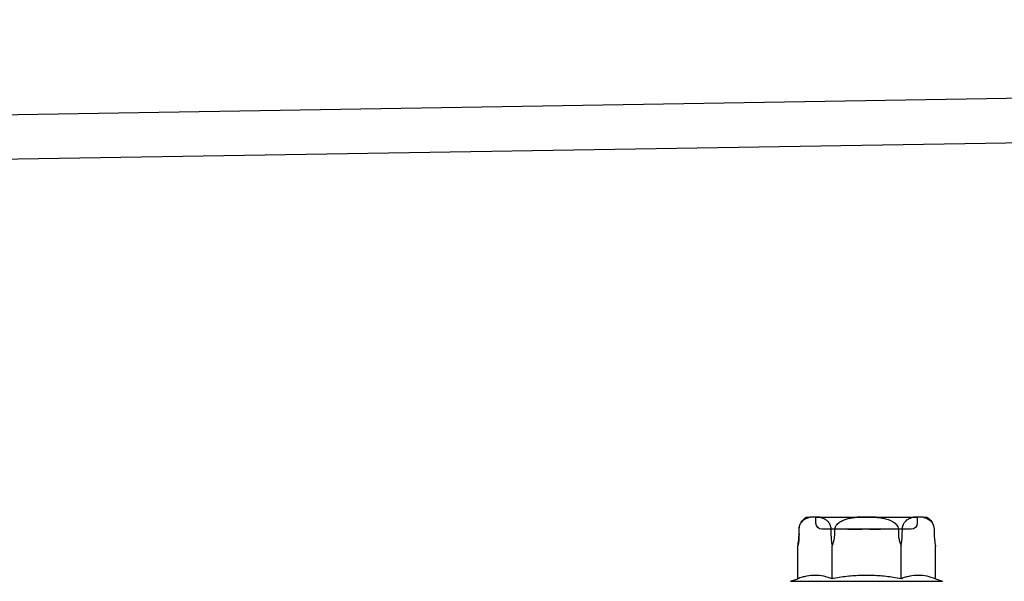
# Model space of a CAD drawing. Units: millimetres. Extents: x -358390 to -165483, y 96743 to 207920.
# Drawn here: x -179372 to -179306, y 205893 to 205930 of the extents above; entities that cross this region are included whole.
import ezdxf

# ---------------------------------------------------------------- set-up
doc = ezdxf.new("R2010")
doc.units = ezdxf.units.MM
doc.layers.add('GIP-Bauseits', color=8, linetype='Continuous')

# ---------------------------------------------------------------- blocks, each defined once
blk = doc.blocks.new('JF3...')
at = {"layer": 'GIP-Bauseits'}
for p, q in [((-3.786, 10.108), (-4.051, 10.108)), ((-3.786, 10.108), (-3.143, 10.108)), ((3.4, 10.108), (-3.4, 10.108)), ((-3.4, 10.108), (-3.4, 9.708)), ((-0.643, 10.108), (-3.143, 10.108)), ((-0.643, 10.108), (0.643, 10.108)), ((3.143, 10.108), (0.643, 10.108)), ((3.143, 10.108), (3.786, 10.108)), ((3.4, 9.708), (3.4, 10.108)), ((4.051, 10.108), (3.786, 10.108)), ((-4.531, 9.285), (-4.534, 9.006)), ((-4.531, 9.304), (-4.531, 9.285)), ((-4.529, 9.285), (-4.531, 9.006)), ((-4.529, 9.285), (-4.531, 9.285)), ((-3, 9.308), (3, 9.308)), ((-2.397, 9.006), (-2.4, 9.285)), ((-0.913, 9.308), (-0.893, 9.308)), ((-0.703, 9.308), (-0.895, 9.308)), ((-0.761, 9.308), (-0.695, 9.308)), ((0.319, 9.308), (0.338, 9.308)), ((0.754, 9.308), (0.336, 9.308)), ((0.338, 9.308), (0.804, 9.308)), ((0.784, 9.308), (0.338, 9.308)), ((0.342, 9.308), (0.814, 9.308)), ((0.525, 9.308), (0.542, 9.308)), ((0.542, 9.308), (0.718, 9.308)), ((0.736, 9.308), (0.616, 9.308)), ((0.82, 9.308), (0.754, 9.308)), ((2.4, 9.285), (2.397, 9.006)), ((4.531, 9.006), (4.529, 9.285)), ((4.531, 9.285), (4.529, 9.285)), ((4.534, 9.006), (4.531, 9.285)), ((-4.534, 9.006), (-4.535, 8.93)), ((-4.531, 9.006), (-4.534, 9.006)), ((4.534, 9.006), (4.531, 9.006)), ((-4.619, 8.183), (-4.628, 8.139)), ((-4.619, 5.983), (-4.619, 8.183)), ((-2.309, 5.983), (-2.309, 8.183)), ((2.309, 5.983), (2.309, 8.183)), ((4.619, 5.983), (4.619, 8.183)), ((-4.619, 5.983), (-5.1, 5.808)), ((5.1, 5.808), (4.619, 5.983)), ((5.1, 5.808), (-5.1, 5.808))]:
    blk.add_line(p, q, dxfattribs=at)
at = {"layer": 'GIP-Bauseits', "flags": 128}
for points in [[(-2.129, 9.285), (-2.132, 9.154), (-2.134, 9.006)], [(2.134, 9.006), (2.132, 9.154), (2.129, 9.285)]]:
    blk.add_lwpolyline(points, dxfattribs=at)
at = {"layer": 'GIP-Bauseits'}
for centre, radius, start, end in [((-3.571, 9.277), 0.96, 120, 159.09318), ((3.571, 9.277), 0.96, 31.24066, 60), ((-3, 9.708), 0.4, 180, 270), ((3, 9.708), 0.4, 270, 0), ((3.571, 9.277), 0.96, 0.5, 16.08761), ((8.933, 9.045), 4.4, 180.5, 191.09414)]:
    blk.add_arc(centre, radius, start, end, dxfattribs=at)
for points, knots in [([(-3.786, 10.108), (-3.865, 10.09), (-4.025, 10.053), (-4.204, 9.951), (-4.319, 9.841), (-4.377, 9.77), (-4.43, 9.685), (-4.471, 9.596), (-4.5, 9.508), (-4.516, 9.433), (-4.526, 9.358), (-4.528, 9.309), (-4.529, 9.285)], [0, 0, 0, 0, 0.2616157, 0.5283721, 0.6021047, 0.6765137, 0.7503467, 0.8259891, 0.8730193, 0.9211317, 0.960098, 1, 1, 1, 1]), ([(-2.4, 9.285), (-2.403, 9.339), (-2.41, 9.446), (-2.461, 9.618), (-2.543, 9.767), (-2.649, 9.885), (-2.782, 9.986), (-2.947, 10.064), (-3.077, 10.093), (-3.143, 10.108)], [0, 0, 0, 0, 0.0880797, 0.175844, 0.3206554, 0.4457805, 0.5712324, 0.7841, 1, 1, 1, 1]), ([(-0.643, 10.108), (-0.745, 10.097), (-0.958, 10.074), (-1.279, 10.01), (-1.584, 9.909), (-1.814, 9.785), (-1.964, 9.656), (-2.061, 9.534), (-2.119, 9.406), (-2.126, 9.317), (-2.129, 9.285)], [0, 0, 0, 0, 0.1680124, 0.3509168, 0.5333795, 0.6933316, 0.7746107, 0.8556187, 0.9469354, 1, 1, 1, 1]), ([(2.129, 9.285), (2.129, 9.294), (2.126, 9.356), (2.093, 9.482), (1.968, 9.666), (1.757, 9.823), (1.497, 9.941), (1.13, 10.05), (0.84, 10.085), (0.643, 10.108)], [0, 0, 0, 0, 0.0155138, 0.1000986, 0.209556, 0.3740198, 0.523303, 0.6761444, 1, 1, 1, 1]), ([(3.143, 10.108), (3.103, 10.1), (3.043, 10.088), (2.964, 10.063), (2.905, 10.041), (2.846, 10.014), (2.787, 9.982), (2.728, 9.945), (2.669, 9.898), (2.62, 9.851), (2.581, 9.806), (2.543, 9.756), (2.507, 9.7), (2.475, 9.635), (2.454, 9.584), (2.431, 9.517), (2.413, 9.442), (2.402, 9.358), (2.4, 9.309), (2.4, 9.285)], [0, 0, 0, 0, 0.130594, 0.19605, 0.261567, 0.327945, 0.394439, 0.461403, 0.528597, 0.602284, 0.639424, 0.676675, 0.750685, 0.788144, 0.826138, 0.85754, 0.921181, 0.960123, 1, 1, 1, 1]), ([(4.529, 9.285), (4.525, 9.339), (4.519, 9.446), (4.467, 9.618), (4.385, 9.767), (4.279, 9.885), (4.147, 9.986), (3.981, 10.064), (3.851, 10.093), (3.786, 10.108)], [0, 0, 0, 0, 0.08808, 0.175844, 0.320655, 0.44578, 0.571232, 0.7841, 1, 1, 1, 1]), ([(-0.895, 9.308), (-0.902, 9.308), (-0.915, 9.308), (-0.932, 9.308), (-0.938, 9.308), (-0.942, 9.308)], [0, 0, 0, 0, 0.280095, 0.561136, 1, 1, 1, 1]), ([(-0.942, 9.308), (-0.942, 9.308), (-0.941, 9.308), (-0.922, 9.308), (-0.913, 9.308)], [0, 0, 0, 0, 0.561883, 1, 1, 1, 1]), ([(-0.893, 9.308), (-0.881, 9.308), (-0.86, 9.308), (-0.839, 9.308), (-0.83, 9.308)], [0, 0, 0, 0, 0.55988, 1, 1, 1, 1]), ([(-0.83, 9.308), (-0.817, 9.308), (-0.794, 9.308), (-0.771, 9.308), (-0.761, 9.308)], [0, 0, 0, 0, 0.55995, 1, 1, 1, 1]), ([(-0.557, 9.308), (-0.584, 9.308), (-0.633, 9.308), (-0.681, 9.308), (-0.703, 9.308)], [0, 0, 0, 0, 0.559882, 1, 1, 1, 1]), ([(-0.695, 9.308), (-0.659, 9.308), (-0.596, 9.308), (-0.537, 9.308), (-0.511, 9.308)], [0, 0, 0, 0, 0.5602233, 1, 1, 1, 1]), ([(-0.175, 9.308), (-0.183, 9.308), (-0.2, 9.308), (-0.307, 9.308), (-0.426, 9.308), (-0.513, 9.308), (-0.557, 9.308)], [0, 0, 0, 0, 0.278965, 0.559056, 0.779582, 1, 1, 1, 1]), ([(-0.511, 9.308), (-0.48, 9.308), (-0.419, 9.308), (-0.332, 9.308), (-0.319, 9.308), (-0.312, 9.308)], [0, 0, 0, 0, 0.281442, 0.562251, 1, 1, 1, 1]), ([(-0.312, 9.308), (-0.309, 9.308), (-0.305, 9.308), (-0.285, 9.308), (-0.268, 9.308), (-0.258, 9.308)], [0, 0, 0, 0, 0.279707, 0.560741, 1, 1, 1, 1]), ([(-0.258, 9.308), (-0.245, 9.308), (-0.223, 9.308), (-0.203, 9.308), (-0.194, 9.308)], [0, 0, 0, 0, 0.559031, 1, 1, 1, 1]), ([(-0.194, 9.308), (-0.191, 9.308), (-0.183, 9.308), (-0.176, 9.308), (-0.175, 9.308), (-0.175, 9.308)], [0, 0, 0, 0, 0.279594, 0.560403, 1, 1, 1, 1]), ([(0.336, 9.308), (0.33, 9.308), (0.317, 9.308), (0.3, 9.308), (0.294, 9.308), (0.291, 9.308)], [0, 0, 0, 0, 0.280079, 0.560648, 1, 1, 1, 1]), ([(0.291, 9.308), (0.292, 9.308), (0.293, 9.308), (0.305, 9.308), (0.314, 9.308), (0.319, 9.308)], [0, 0, 0, 0, 0.558943, 0.779842, 1, 1, 1, 1]), ([(0.338, 9.308), (0.332, 9.308), (0.319, 9.308), (0.301, 9.308), (0.295, 9.308), (0.291, 9.308)], [0, 0, 0, 0, 0.2803355, 0.5606607, 1, 1, 1, 1]), ([(0.291, 9.308), (0.292, 9.308), (0.293, 9.308), (0.311, 9.308), (0.319, 9.308)], [0, 0, 0, 0, 0.561056, 1, 1, 1, 1]), ([(0.319, 9.308), (0.323, 9.308), (0.331, 9.308), (0.339, 9.308), (0.342, 9.308)], [0, 0, 0, 0, 0.559927, 1, 1, 1, 1]), ([(0.501, 9.308), (0.5, 9.308), (0.5, 9.308), (0.498, 9.308), (0.498, 9.308)], [0, 0, 0, 0, 0.561966, 1, 1, 1, 1]), ([(0.498, 9.308), (0.498, 9.308), (0.499, 9.308), (0.507, 9.308), (0.519, 9.308), (0.525, 9.308)], [0, 0, 0, 0, 0.280219, 0.560454, 1, 1, 1, 1]), ([(0.545, 9.308), (0.539, 9.308), (0.526, 9.308), (0.509, 9.308), (0.504, 9.308), (0.501, 9.308)], [0, 0, 0, 0, 0.280046, 0.560539, 1, 1, 1, 1]), ([(0.616, 9.308), (0.603, 9.308), (0.579, 9.308), (0.556, 9.308), (0.545, 9.308)], [0, 0, 0, 0, 0.560023, 1, 1, 1, 1]), ([(0.718, 9.308), (0.765, 9.308), (0.848, 9.308), (0.921, 9.308), (0.953, 9.308)], [0, 0, 0, 0, 0.561084, 1, 1, 1, 1]), ([(0.826, 9.308), (0.81, 9.308), (0.78, 9.308), (0.75, 9.308), (0.736, 9.308)], [0, 0, 0, 0, 0.559875, 1, 1, 1, 1]), ([(0.891, 9.308), (0.872, 9.308), (0.837, 9.308), (0.8, 9.308), (0.784, 9.308)], [0, 0, 0, 0, 0.560137, 1, 1, 1, 1]), ([(0.804, 9.308), (0.837, 9.308), (0.902, 9.308), (1.007, 9.308), (1.054, 9.308), (1.082, 9.308)], [0, 0, 0, 0, 0.280638, 0.56089, 1, 1, 1, 1]), ([(0.814, 9.308), (0.864, 9.308), (0.962, 9.308), (1.077, 9.308), (1.166, 9.308), (1.199, 9.308), (1.215, 9.308)], [0, 0, 0, 0, 0.279397, 0.559308, 0.779676, 1, 1, 1, 1]), ([(1.213, 9.308), (1.191, 9.308), (1.148, 9.308), (1.044, 9.308), (0.933, 9.308), (0.858, 9.308), (0.82, 9.308)], [0, 0, 0, 0, 0.279699, 0.559707, 0.7799, 1, 1, 1, 1]), ([(1.113, 9.308), (1.104, 9.308), (1.086, 9.308), (1.008, 9.308), (0.921, 9.308), (0.858, 9.308), (0.826, 9.308)], [0, 0, 0, 0, 0.279469, 0.55951, 0.77979, 1, 1, 1, 1]), ([(1.113, 9.308), (1.109, 9.308), (1.101, 9.308), (1.044, 9.308), (0.974, 9.308), (0.919, 9.308), (0.891, 9.308)], [0, 0, 0, 0, 0.279674, 0.559687, 0.779923, 1, 1, 1, 1]), ([(0.953, 9.308), (0.98, 9.308), (1.032, 9.308), (1.099, 9.308), (1.107, 9.308), (1.113, 9.308)], [0, 0, 0, 0, 0.280781, 0.56115, 1, 1, 1, 1]), ([(1.004, 9.308), (1.043, 9.308), (1.122, 9.308), (1.224, 9.308), (1.24, 9.308), (1.25, 9.308)], [0, 0, 0, 0, 0.280786, 0.56112, 1, 1, 1, 1]), ([(1.114, 9.308), (1.095, 9.308), (1.06, 9.308), (1.021, 9.308), (1.004, 9.308)], [0, 0, 0, 0, 0.55991, 1, 1, 1, 1]), ([(1.082, 9.308), (1.093, 9.308), (1.112, 9.308), (1.112, 9.308), (1.113, 9.308)], [0, 0, 0, 0, 0.5591844, 1, 1, 1, 1]), ([(1.25, 9.308), (1.242, 9.308), (1.229, 9.308), (1.149, 9.308), (1.114, 9.308)], [0, 0, 0, 0, 0.559183, 1, 1, 1, 1]), ([(1.25, 9.308), (1.249, 9.308), (1.248, 9.308), (1.224, 9.308), (1.213, 9.308)], [0, 0, 0, 0, 0.560368, 1, 1, 1, 1]), ([(1.215, 9.308), (1.226, 9.308), (1.246, 9.308), (1.248, 9.308), (1.25, 9.308)], [0, 0, 0, 0, 0.5599614, 1, 1, 1, 1]), ([(1.25, 9.308), (1.25, 9.308), (1.25, 9.308), (1.25, 9.308), (1.25, 9.308)], [0, 0, 0, 0, 0.559976, 1, 1, 1, 1]), ([(-4.531, 9.006), (-4.536, 8.868), (-4.547, 8.585), (-4.594, 8.319), (-4.619, 8.183)], [0, 0, 0, 0, 0.491236, 1, 1, 1, 1]), ([(-2.309, 8.183), (-2.333, 8.314), (-2.381, 8.581), (-2.392, 8.863), (-2.397, 9.006)], [0, 0, 0, 0, 0.4922191, 1, 1, 1, 1]), ([(-2.134, 9.006), (-2.136, 8.955), (-2.14, 8.853), (-2.166, 8.663), (-2.216, 8.437), (-2.278, 8.268), (-2.309, 8.183)], [0, 0, 0, 0, 0.1812413, 0.3634507, 0.6797696, 1, 1, 1, 1]), ([(2.309, 8.183), (2.284, 8.25), (2.234, 8.384), (2.181, 8.589), (2.144, 8.797), (2.138, 8.936), (2.134, 9.006)], [0, 0, 0, 0, 0.252342, 0.50639, 0.752048, 1, 1, 1, 1]), ([(2.397, 9.006), (2.395, 8.937), (2.392, 8.799), (2.374, 8.592), (2.347, 8.385), (2.322, 8.251), (2.309, 8.183)], [0, 0, 0, 0, 0.244483, 0.491309, 0.744717, 1, 1, 1, 1]), ([(4.619, 8.183), (4.607, 8.248), (4.582, 8.378), (4.555, 8.581), (4.536, 8.791), (4.533, 8.934), (4.531, 9.006)], [0, 0, 0, 0, 0.245278, 0.492112, 0.744811, 1, 1, 1, 1]), ([(-4.619, 5.983), (-4.431, 6.044), (-4.054, 6.167), (-3.477, 6.229), (-2.991, 6.179), (-2.602, 6.084), (-2.407, 6.017), (-2.309, 5.983)], [0, 0, 0, 0, 0.245354, 0.493324, 0.744671, 0.872225, 1, 1, 1, 1]), ([(-2.309, 5.983), (-2.137, 6.013), (-1.64, 6.099), (-0.809, 6.193), (0.192, 6.222), (1.203, 6.158), (1.909, 6.055), (2.277, 5.989), (2.309, 5.983)], [0, 0, 0, 0, 0.1129122, 0.3256419, 0.5397608, 0.7585559, 0.9788301, 1, 1, 1, 1]), ([(2.309, 5.983), (2.497, 6.044), (2.874, 6.167), (3.451, 6.229), (3.937, 6.179), (4.326, 6.084), (4.521, 6.017), (4.619, 5.983)], [0, 0, 0, 0, 0.245355, 0.493324, 0.744671, 0.872225, 1, 1, 1, 1])]:
    blk.add_open_spline(points, degree=3, knots=knots, dxfattribs=at)
blk = doc.blocks.new('GIP-Rohbau_1')
for p, q in [((4838.16, -1486.859), (5367.424, -1478.14)), ((4841.16, -1489.766), (5364.424, -1481.236))]:
    blk.add_line(p, q)
at = {"xscale": -1}
blk.add_blockref('JF3...', (5038.418, -1521.653), dxfattribs=at)

msp = doc.modelspace()

# ---------------------------------------------------------------- block references
at = {"layer": 'GIP-Bauseits'}
msp.add_blockref('GIP-Rohbau_1', (-184353.966, 207408.634), dxfattribs=at)

doc.saveas('drawing.dxf')
